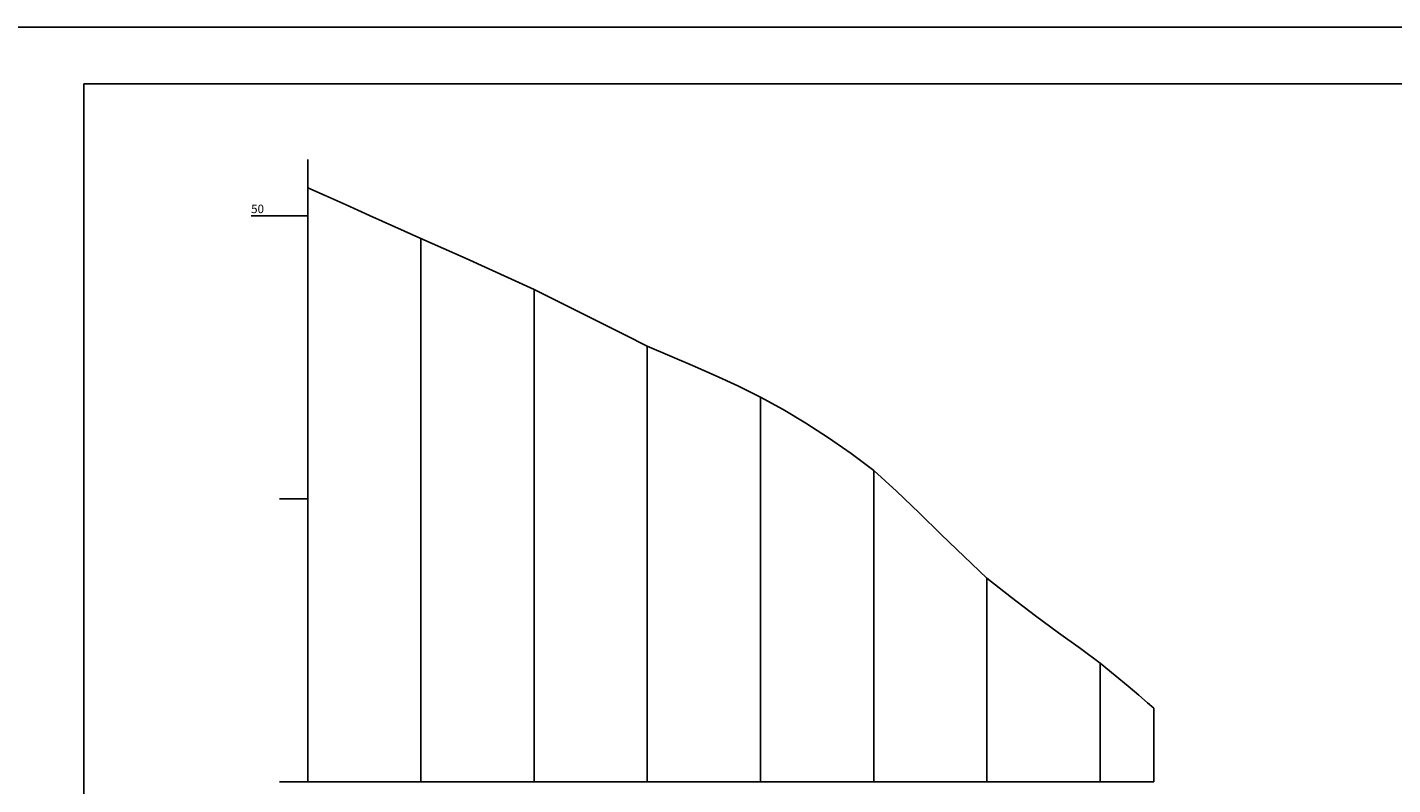
# Model space of a CAD drawing. Units: inches. Extents: x 1454 to 5423, y -203 to 391.
# Drawn here: x 4031 to 4272, y 233 to 366 of the extents above; entities that cross this region are included whole.
import ezdxf

# ---------------------------------------------------------------- set-up
doc = ezdxf.new("R2010")
doc.units = ezdxf.units.IN
doc.header["$MEASUREMENT"] = 0
doc.linetypes.add('CONTINUO', pattern=[0])
doc.layers.add('TG', color=7, linetype='CONTINUO')
doc.styles.add('SIMPLEX', font='swissc.ttf', dxfattribs={"height": 0.2})

msp = doc.modelspace()

# ---------------------------------------------------------------- linework, layer by layer
at = {"layer": 'TG', "color": 7, "linetype": 'CONTINUO'}
for p, q in [((4721.78, 366.46), (4020.92, 366.46)), ((4711.78, 356.46), (4040.92, 356.46)), ((4040.92, 356.46), (4040.92, -192.56))]:
    msp.add_line(p, q, dxfattribs=at)
for points in [[(4080.46, 233.12, 40), (4080.46, 343.12, 0)], [(4080.46, 338.12, 50.5), (4080.46, 233.12, 0)], [(4080.46, 338.12, 0), (4083.55, 336.75, 0), (4087.25, 335.1, 0), (4091.4, 333.22, 0), (4095.85, 331.21, 0), (4100.46, 329.12, 0), (4104.46, 327.35, 0), (4108.46, 325.58, 0), (4112.46, 323.78, 0), (4116.46, 321.97, 0), (4120.46, 320.12, 0), (4124.46, 318.14, 0), (4128.46, 316.13, 0), (4132.46, 314.11, 0), (4136.46, 312.1, 0), (4140.46, 310.12, 0), (4144.46, 308.4, 0), (4148.46, 306.68, 0), (4152.46, 304.92, 0), (4156.46, 303.08, 0), (4160.46, 301.12, 0), (4164.46, 298.9, 0), (4168.46, 296.51, 0), (4172.46, 293.93, 0), (4176.46, 291.14, 0), (4180.46, 288.12, 0), (4184.46, 284.48, 0), (4188.46, 280.68, 0), (4192.46, 276.8, 0), (4196.46, 272.92, 0), (4200.46, 269.12, 0), (4204.8, 265.7, 0), (4209.05, 262.47, 0), (4213.13, 259.45, 0), (4216.97, 256.66, 0), (4220.46, 254.12, 0), (4223.14, 251.93, 0), (4225.41, 250.02, 0), (4227.29, 248.42, 0), (4228.81, 247.11, 0), (4229.96, 246.12, 0)], [(4070.46, 333.12, 50), (4080.46, 333.12, 50)], [(4100.46, 329.12, 49.6), (4100.46, 233.12, 0)], [(4120.46, 320.12, 48.7), (4120.46, 233.12, 0)], [(4140.46, 310.12, 47.7), (4140.46, 233.12, 0)], [(4160.46, 301.12, 46.8), (4160.46, 233.12, 0)], [(4180.46, 288.12, 45.5), (4180.46, 233.12, 0)], [(4075.46, 283.12, 45), (4080.46, 283.12, 45)], [(4200.46, 269.12, 43.6), (4200.46, 233.12, 0)], [(4220.46, 254.12, 42.1), (4220.46, 233.12, 0)], [(4229.96, 233.12, 40), (4229.96, 246.12, 41.3)], [(4075.46, 233.12, 40), (4080.46, 233.12, 40)], [(4080.46, 233.12, 40), (4229.96, 233.12, 40)]]:
    msp.add_polyline3d(points, dxfattribs=at)

# ---------------------------------------------------------------- texts
at = {"layer": 'TG', "color": 7, "style": 'SIMPLEX'}
msp.add_text('50', height=1.5, dxfattribs=at).set_placement((4070.46, 333.62))

doc.saveas('drawing.dxf')
